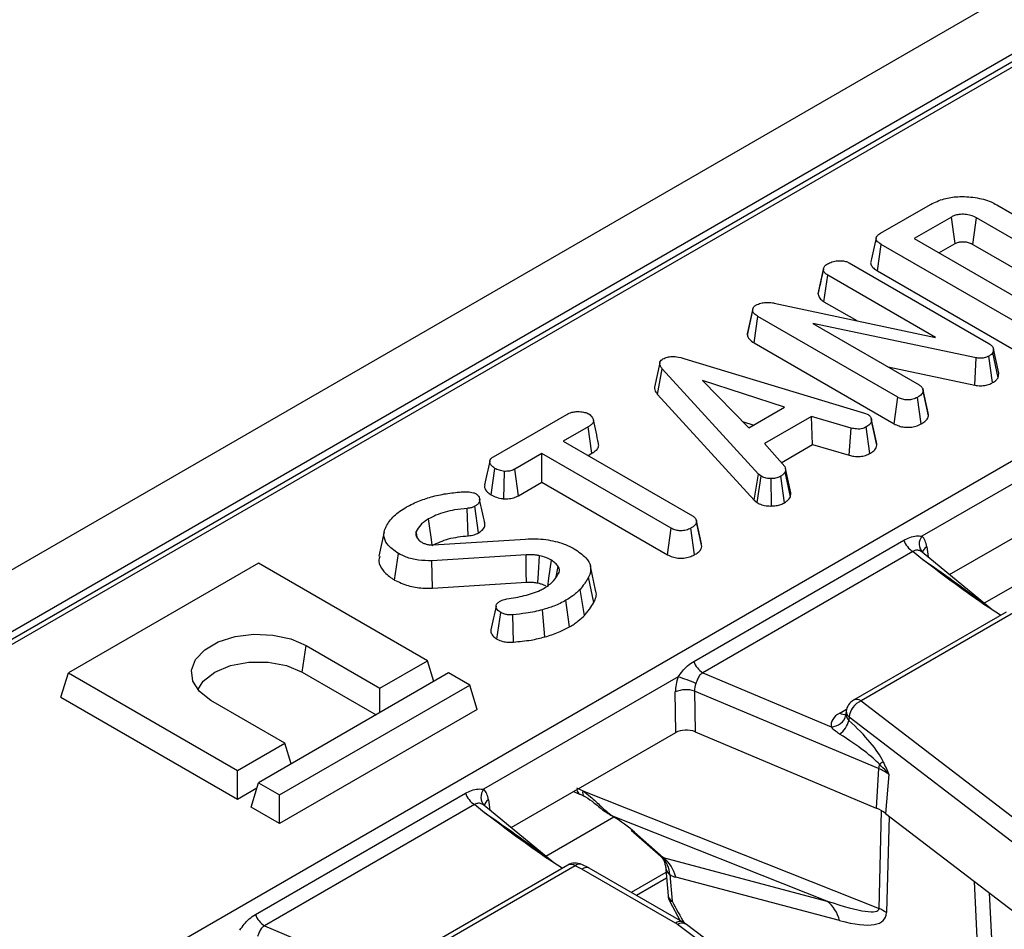
# Model space of a CAD drawing. Units: millimetres. Extents: x 8 to 418, y -29 to 291.
# Drawn here: x 281 to 291, y 147 to 156 of the extents above; entities that cross this region are included whole.
import ezdxf

# ---------------------------------------------------------------- set-up
doc = ezdxf.new("R2010")
doc.units = ezdxf.units.MM

msp = doc.modelspace()

# ---------------------------------------------------------------- linework, layer by layer
at = {"color": 7, "linetype": 'Continuous', "lineweight": 25}
for p, q in [((369.684779, 201.751811), (268.77054, 143.49526)), ((370.046899, 201.369535), (269.13266, 143.112984)), ((273.00116, 141.4571), (322.932622, 170.28192)), ((309.743862, 166.482775), (279.422382, 148.978557)), ((309.815285, 166.475702), (279.493805, 148.971485)), ((289.483982, 153.876115), (289.96197, 154.152052)), ((290.595129, 154.148912), (291.492236, 153.631023)), ((290.163212, 154.031814), (289.804881, 153.824954)), ((291.276598, 153.519097), (290.401246, 154.024426)), ((289.804881, 153.824954), (290.931064, 153.174822)), ((289.454654, 153.516297), (289.490701, 153.769915)), ((290.835723, 152.99345), (289.490701, 153.769915)), ((290.042567, 153.68774), (290.197917, 153.777422)), ((290.366257, 153.770198), (291.164327, 153.309482)), ((288.886547, 153.297258), (288.937271, 153.530585)), ((288.93786, 153.53348), (288.922842, 153.464203)), ((289.184264, 153.593382), (290.521287, 152.821535)), ((289.454654, 153.516297), (290.800516, 152.739347)), ((288.943415, 153.221582), (288.979823, 153.474991)), ((290.010665, 152.879899), (288.979823, 153.474991)), ((288.943415, 153.221582), (289.256818, 153.040658)), ((288.211243, 152.90205), (288.261561, 153.137181)), ((288.262918, 153.156624), (288.213203, 152.928035)), ((288.467282, 153.209028), (290.010665, 152.879899)), ((288.275159, 152.827199), (288.311472, 153.080664)), ((289.649135, 152.308447), (288.311472, 153.080664)), ((290.40003, 152.684305), (288.835531, 153.014542)), ((288.835531, 153.014542), (289.854535, 152.426284)), ((288.275159, 152.827199), (289.614008, 152.054298)), ((290.565439, 152.770558), (290.55872, 152.734912)), ((290.616361, 152.538568), (290.565439, 152.770558)), ((287.61311, 152.675661), (289.3299, 152.156294)), ((290.384698, 152.423278), (290.40003, 152.684305)), ((290.556427, 152.447679), (290.521287, 152.701851)), ((290.608043, 152.494435), (290.55872, 152.734912)), ((287.372394, 152.636589), (287.322137, 152.405317)), ((287.351696, 152.33486), (287.396831, 152.581097)), ((288.317614, 151.573392), (287.396831, 152.581097)), ((289.557157, 152.597956), (290.384698, 152.423278)), ((290.608043, 152.494435), (290.616361, 152.538568)), ((288.567167, 152.212073), (287.781398, 152.467693)), ((287.781398, 152.467693), (288.224192, 152.014078)), ((289.891475, 152.377131), (289.889553, 152.38598)), ((289.939077, 152.158015), (289.891877, 152.375283)), ((287.351696, 152.33486), (288.274501, 151.324942)), ((289.614008, 152.054298), (289.649135, 152.308447)), ((289.872022, 152.052571), (289.836619, 152.3066)), ((289.943485, 152.131649), (289.892928, 152.366073)), ((288.224192, 152.014078), (288.567167, 152.212073)), ((285.782806, 151.739471), (286.482191, 152.143218)), ((288.823437, 152.123603), (288.374883, 151.864659)), ((289.204484, 152.0126), (288.823437, 152.123603)), ((288.833285, 151.854861), (288.823437, 152.123603)), ((289.3299, 152.156294), (289.364773, 152.142812)), ((286.687272, 152.025197), (286.449877, 151.888152)), ((286.723518, 151.771694), (286.687272, 152.025197)), ((288.162847, 152.076922), (288.271708, 152.041508)), ((289.184495, 151.75255), (289.204484, 152.0126)), ((289.383092, 151.770297), (289.348136, 152.024606)), ((289.449153, 151.849163), (289.398687, 152.083709)), ((291.741307, 152.052889), (289.880332, 150.978571)), ((286.449877, 151.888152), (287.68644, 151.1743)), ((288.374883, 151.864659), (288.567486, 151.6445)), ((288.534401, 151.682319), (288.833285, 151.854861)), ((288.833285, 151.854861), (289.184495, 151.75255)), ((286.245117, 151.769946), (285.987246, 151.621081)), ((287.481679, 151.056094), (286.245117, 151.769946)), ((286.245117, 151.495519), (286.245117, 151.769946)), ((286.687564, 151.750938), (286.723518, 151.771694)), ((285.758777, 151.374351), (285.794643, 151.628099)), ((286.021969, 151.366699), (285.987246, 151.621081)), ((288.625055, 151.393961), (288.574772, 151.625454)), ((285.88138, 151.33671), (285.887106, 151.599102)), ((288.274501, 151.324942), (288.317614, 151.573392)), ((288.304575, 151.300014), (288.34257, 151.552706)), ((288.34257, 151.552706), (288.317614, 151.573392)), ((288.440306, 151.267985), (288.438871, 151.530358)), ((288.567166, 151.299211), (288.529734, 151.552152)), ((288.622284, 151.356116), (288.572605, 151.595002)), ((286.021969, 151.366699), (286.245117, 151.495519)), ((286.245117, 151.495519), (287.446515, 150.801966)), ((290.143502, 150.61203), (291.717277, 151.520551)), ((285.539956, 150.983452), (285.531718, 151.245445)), ((285.639797, 151.011196), (285.604344, 151.265207)), ((288.274501, 151.324942), (288.304575, 151.300014)), ((287.446515, 150.801966), (287.481679, 151.056094)), ((287.722512, 151.127572), (287.720942, 151.134801)), ((287.77041, 150.90701), (287.723111, 151.124815)), ((287.77469, 150.879639), (287.724193, 151.114089)), ((284.736817, 151.019598), (284.686713, 150.789338)), ((285.056076, 150.957491), (285.042212, 151.025286)), ((285.045091, 150.974126), (285.067167, 150.940695)), ((287.703602, 150.80077), (287.668203, 151.054801)), ((285.204741, 150.897476), (286.088731, 150.952331)), ((287.697439, 149.781753), (289.705758, 150.941131)), ((284.836897, 150.560189), (284.872644, 150.813994)), ((286.09321, 150.80125), (285.193223, 150.744917)), ((289.79324, 150.832305), (287.78492, 149.672926)), ((289.889812, 150.752686), (289.79324, 150.832305)), ((290.552038, 150.275212), (289.882183, 150.827475)), ((283.534564, 150.721185), (281.716289, 149.671517)), ((285.150808, 149.788147), (283.534564, 150.721185)), ((285.198168, 150.482676), (285.193223, 150.744917)), ((286.38245, 150.592148), (286.401311, 150.689139)), ((286.759361, 150.461741), (286.709329, 150.691625)), ((286.740967, 150.344817), (286.692455, 150.586078)), ((285.198168, 150.482676), (286.096432, 150.5389)), ((286.654281, 150.222196), (286.609911, 150.46935)), ((286.510667, 150.112131), (286.475217, 150.366104)), ((285.815634, 149.995127), (285.851016, 150.249191)), ((285.974529, 149.966241), (285.967154, 150.228321)), ((286.274428, 150.016477), (286.252539, 150.275972)), ((290.684504, 150.254234), (289.226133, 149.412334)), ((290.755927, 150.247161), (289.297556, 149.405261)), ((283.953509, 149.680072), (283.989132, 149.933934)), ((283.989132, 149.933934), (284.696239, 149.52573)), ((284.696239, 149.52573), (285.150808, 149.788147)), ((285.211366, 149.589847), (285.150808, 149.788147)), ((281.645042, 149.43822), (281.716289, 149.671517)), ((281.716289, 149.671517), (283.332533, 148.738479)), ((285.352838, 149.671517), (283.534564, 148.62185)), ((283.953509, 149.680072), (284.660583, 149.271887)), ((285.554869, 149.554887), (285.352838, 149.671517)), ((287.78492, 149.672926), (289.011858, 149.156062)), ((283.736594, 148.50522), (285.554869, 149.554887)), ((285.626115, 149.32159), (285.554869, 149.554887)), ((287.549174, 149.632822), (285.688199, 148.558504)), ((284.696239, 149.292471), (284.696239, 149.52573)), ((287.525144, 149.100484), (287.521212, 149.489827)), ((289.466225, 148.756467), (287.705732, 149.498099)), ((287.705732, 149.498099), (287.709664, 149.108756)), ((281.645042, 149.43822), (283.332533, 148.464052)), ((283.787102, 149.000896), (283.079995, 149.4091)), ((289.297556, 149.405261), (297.220039, 143.335953)), ((285.626115, 149.32159), (283.736594, 148.230793)), ((289.155617, 149.304778), (289.153127, 149.282914)), ((289.1839, 149.249337), (289.180348, 149.218151)), ((297.106383, 143.180028), (289.1839, 149.249337)), ((285.951369, 148.191963), (287.525144, 149.100484)), ((287.709664, 149.108756), (289.443481, 148.378361)), ((283.332533, 148.738479), (283.787102, 149.000896)), ((283.84766, 148.802597), (283.787102, 149.000896)), ((283.332533, 148.464052), (283.332533, 148.738479)), ((289.466225, 148.756467), (289.443481, 148.378361)), ((283.463317, 148.388552), (283.534564, 148.62185)), ((283.534564, 148.62185), (283.736594, 148.50522)), ((289.563938, 148.700919), (289.533124, 148.327401)), ((283.332533, 148.464052), (283.5193, 148.571871)), ((283.505306, 147.361686), (285.513625, 148.521064)), ((286.548132, 148.536467), (286.60587, 148.513582)), ((286.636534, 148.542794), (289.469576, 147.419897)), ((283.736594, 148.230793), (283.736594, 148.50522)), ((283.736594, 148.230793), (283.463317, 148.388552)), ((285.601107, 148.412238), (283.592787, 147.25286)), ((285.697679, 148.332619), (285.601107, 148.412238)), ((286.359905, 147.855145), (285.69005, 148.407409)), ((289.533124, 148.327401), (297.249208, 142.416211)), ((288.972128, 147.490338), (286.914371, 148.305946)), ((287.099313, 148.167288), (287.382233, 147.917568)), ((287.129387, 148.14977), (287.405965, 147.905648)), ((287.405965, 147.905648), (288.972128, 147.490338)), ((286.492371, 147.834167), (285.034, 146.992267)), ((286.563794, 147.827094), (285.105423, 146.985194)), ((286.628379, 147.795753), (286.563794, 147.827094)), ((286.693954, 147.806072), (286.626162, 147.838969)), ((287.522672, 147.279489), (286.628379, 147.795753)), ((287.594095, 147.286562), (286.696714, 147.804608)), ((287.432196, 147.763482), (287.100075, 147.571753)), ((287.426212, 147.830618), (287.452123, 147.539913)), ((287.43714, 147.708012), (287.150591, 147.542591)), ((287.467546, 147.743143), (287.49008, 147.490324)), ((289.091753, 147.303287), (287.52559, 147.718597)), ((287.468716, 147.484715), (287.568962, 147.30107)), ((283.592787, 147.25286), (284.819725, 146.735995)), ((296.165981, 140.819698), (287.54146, 147.26716)), ((287.626996, 147.26493), (287.594095, 147.286562)), ((296.251517, 140.817468), (287.626996, 147.26493))]:
    msp.add_line(p, q, dxfattribs=at)
at = {"color": 8, "linetype": 'Continuous', "lineweight": 25}
for p, q in [((289.925916, 150.878034), (289.939444, 150.780267)), ((291.126981, 150.712977), (290.476519, 150.337474)), ((289.094392, 149.288259), (289.159662, 149.325939)), ((285.733783, 148.457967), (285.74731, 148.3602)), ((289.469576, 147.419897), (289.494981, 148.352823)), ((286.934848, 148.29291), (286.284386, 147.917407)), ((289.565746, 148.302409), (289.540596, 147.378837)), ((290.510707, 145.109145), (290.382873, 147.676419)), ((290.523806, 147.568452), (290.651504, 145.003888))]:
    msp.add_line(p, q, dxfattribs=at)
at = {"color": 7, "linetype": 'Continuous', "lineweight": 25, "flags": 128}
for points in [[(290.197917, 153.777422), (290.185636, 153.867475), (290.163212, 154.031814)], [(290.366257, 153.770198), (290.378641, 153.860192), (290.401246, 154.024426)], [(289.445019, 151.878084), (289.420256, 151.992068), (289.395493, 152.106052)], [(285.195312, 150.897174), (285.184998, 150.970445), (285.172794, 151.057153), (285.160589, 151.143862)], [(286.096432, 150.5389), (286.095286, 150.632287), (286.09321, 150.80125)], [(286.204809, 150.532523), (286.211435, 150.625214), (286.223425, 150.792938)], [(286.301449, 150.494863), (286.313143, 150.579178), (286.324914, 150.664079), (286.336683, 150.74898)], [(283.079995, 149.4091), (282.970341, 149.493661), (282.906398, 149.592631), (282.893344, 149.697992), (282.932239, 149.801208), (283.01993, 149.893917), (283.149314, 149.968609), (283.309908, 150.019232), (283.488703, 150.041685), (283.671213, 150.03415), (283.842652, 149.997236), (283.989132, 149.933934)], [(282.955436, 149.510418), (283.006662, 149.593498), (283.115618, 149.680072), (283.265584, 149.742971), (283.44188, 149.776039), (283.627247, 149.776039), (283.803543, 149.742971), (283.953509, 149.680072)], [(286.914371, 148.305946), (286.904957, 148.308434), (286.902052, 148.310111)], [(287.099313, 148.167288), (287.10804, 148.160507), (287.129387, 148.14977)]]:
    msp.add_lwpolyline(points, dxfattribs=at)
at = {"color": 7, "linetype": 'Continuous', "lineweight": 25}
for centre, radius, start, end in [((289.970649, 150.904552), 0.116774, 140.6639021, 223.7076647), ((289.911489, 151.016936), 0.219252, 200.2271138, 237.3620294), ((287.903169, 149.857558), 0.219252, 200.2271138, 237.3620294), ((287.184687, 148.389087), 1.296043, 65.7027411, 73.6663196), ((287.624555, 149.246724), 0.264158, 72.1031735, 113.0303733), ((289.297556, 149.288613), 0.142857, 119.9973117, 173.5027682), ((289.382122, 149.224234), 0.199806, 115.0393325, 172.782557), ((289.012997, 149.299724), 0.143666, 269.5457085, 347.8056151), ((288.973335, 149.262811), 0.211776, 303.9384128, 347.8257536), ((289.69401, 148.741344), 0.228286, 165.5477556, 176.2015932), ((289.309952, 149.076074), 0.32205, 300.4057417, 308.2741166), ((289.297263, 148.345535), 0.444312, 53.1159471, 67.6491453), ((285.719356, 148.596869), 0.219252, 200.2271138, 237.3620294), ((285.778516, 148.484485), 0.116774, 140.6639021, 223.7076647), ((289.288474, 148.00137), 0.407615, 53.1159471, 67.6491453), ((287.226908, 147.736329), 0.240734, 1.6217913, 45.69107), ((287.197562, 147.640591), 0.337175, 13.376602, 51.823597), ((286.563794, 147.710445), 0.142857, 64.1142702, 119.9973117), ((287.594416, 147.552596), 0.142857, 185.0933546, 208.3701714), ((288.763725, 147.225282), 0.337175, 13.376602, 51.823597), ((289.286035, 147.020489), 0.439562, 54.611112, 65.3198147), ((283.711036, 147.437491), 0.219252, 200.2271138, 237.3620294), ((287.427941, 147.114655), 0.190116, 53.3374108, 60.113939)]:
    msp.add_arc(centre, radius, start, end, dxfattribs=at)
at = {"color": 8, "linetype": 'Continuous', "lineweight": 25}
for centre, radius, start, end in [((289.968487, 150.803394), 0.085927, 119.697788, 165.4996136), ((289.25583, 149.348058), 0.070804, 53.891642, 114.7978996), ((289.138477, 149.353155), 0.078453, 235.8108056, 280.554089), ((289.220711, 149.303051), 0.065117, 178.4802065, 235.5761497), ((286.631758, 148.559093), 0.052359, 184.8930598, 240.3674605), ((286.681277, 148.52772), 0.047214, 161.3803727, 227.0137693), ((285.776354, 148.383327), 0.085927, 119.697788, 165.4996136), ((286.522286, 147.772093), 0.068906, 52.9592162, 115.7303254), ((286.604958, 147.780617), 0.062085, 70.0294856, 131.5310219), ((287.517091, 147.55032), 0.065796, 189.1005467, 245.7624621), ((287.470405, 147.521758), 0.037084, 267.3927304, 302.0431435), ((287.56421, 147.224163), 0.069184, 64.392629, 126.8992948), ((287.582381, 147.195173), 0.082804, 57.397263, 119.6161478)]:
    msp.add_arc(centre, radius, start, end, dxfattribs=at)
at = {"color": 7, "linetype": 'Continuous', "lineweight": 25}
for centre, major_axis, ratio, start_param, end_param in [((289.722819, 150.738676), (0.128302, 0.260648), 0.61667676, 5.54415502, 6.08442919), ((287.726697, 149.58634), (0.124876, 0.257249), 0.63443153, 1.69599331, 2.23626748), ((287.827327, 149.538413), (0.07668, 0.121424), 0.78143492, 1.79125573, 2.3315299), ((289.297556, 149.171964), (0.286982, 0.000467), 0.57485204, 2.35642595, 3.23530255), ((288.938975, 149.157271), (0.582324, -0.471641), 0.27129534, 0.51128642, 1.37028415), ((287.625885, 149.041566), (0.142863, -0.000127), 0.5810564, 0.94467572, 2.35397056), ((288.825319, 149.117995), (0.677735, -0.384981), 0.14154803, 0.38967194, 1.24866967), ((285.530686, 148.318609), (0.128302, 0.260648), 0.61667676, 5.54415502, 6.08442919), ((286.599399, 148.232926), (-0.302434, 0.314545), 0.62086109, 5.18241837, 5.3456587), ((286.782736, 148.280747), (0.42617, -0.246127), 0.18201315, 0.73315986, 1.36329461), ((287.096749, 148.360097), (-0.310433, 0.453867), 0.0884668, 2.96254171, 3.11419311), ((286.628379, 147.679105), (0.066969, 0.12626), 0.55193211, 6.26337589, 7.04869279), ((287.409757, 148.546913), (-0.193325, 0.830469), 0.41184074, 2.77474976, 2.92640115), ((286.527141, 148.909943), (2.939561, -1.499866), 0.089691, 5.73881245, 6.31715733), ((286.840149, 149.096759), (2.683101, -1.777461), 0.17220828, 5.81188369, 6.39022858)]:
    msp.add_ellipse(centre, major_axis=major_axis, ratio=ratio, start_param=start_param, end_param=end_param, dxfattribs=at)
at = {"color": 8, "linetype": 'Continuous', "lineweight": 25}
for centre, major_axis, ratio, start_param, end_param in [((289.807245, 150.704109), (1.048535, -0.717019), 0.06829236, 0.8633853, 1.53872234), ((285.615112, 148.284042), (1.048535, -0.717019), 0.06829236, 0.8633853, 1.53872234), ((287.558792, 147.952274), (0.081822, 0.213792), 0.49371331, 2.34718784, 3.04884267), ((296.502198, 151.15147), (-9.375291, 15.727311), 0.52687145, 1.49043634, 1.5039315)]:
    msp.add_ellipse(centre, major_axis=major_axis, ratio=ratio, start_param=start_param, end_param=end_param, dxfattribs=at)
at = {"color": 7, "linetype": 'Continuous', "lineweight": 25}
for points, knots in [([(289.96197, 154.152052), (290.00386, 154.172348), (290.080265, 154.209368), (290.233809, 154.231346), (290.391558, 154.222713), (290.518807, 154.189668), (290.577672, 154.158234), (290.595129, 154.148912)], [0, 0, 0, 0, 0.23083844, 0.42104448, 0.65782348, 0.89852082, 1, 1, 1, 1]), ([(290.401246, 154.024426), (290.384288, 154.032814), (290.352352, 154.048609), (290.292093, 154.058775), (290.237106, 154.057541), (290.192726, 154.047116), (290.172346, 154.03655), (290.163212, 154.031814)], [0, 0, 0, 0, 0.25001399, 0.47081877, 0.69160738, 0.86178382, 1, 1, 1, 1]), ([(289.441562, 153.830998), (289.433309, 153.793123), (289.416801, 153.717369), (289.400528, 153.642326), (289.392391, 153.604803)], [0, 0, 0, 0, 0.49997918, 1, 1, 1, 1]), ([(289.490701, 153.769915), (289.474155, 153.780816), (289.45033, 153.796514), (289.439014, 153.823194), (289.444461, 153.843961), (289.461322, 153.861877), (289.477355, 153.871951), (289.483982, 153.876115)], [0, 0, 0, 0, 0.35161222, 0.50628906, 0.66204862, 0.86030207, 1, 1, 1, 1]), ([(290.197917, 153.777422), (290.207539, 153.782325), (290.225463, 153.791457), (290.263669, 153.796302), (290.30297, 153.79434), (290.339482, 153.784484), (290.357835, 153.774692), (290.366257, 153.770198)], [0, 0, 0, 0, 0.20067515, 0.373807, 0.60392027, 0.81822152, 1, 1, 1, 1]), ([(288.976624, 153.583223), (288.990371, 153.590219), (289.011484, 153.600964), (289.046408, 153.610519), (289.066084, 153.612624), (289.076125, 153.613698)], [0, 0, 0, 0, 0.47755472, 0.73340213, 1, 1, 1, 1]), ([(289.076125, 153.613698), (289.094231, 153.613743), (289.126137, 153.613821), (289.162935, 153.604317), (289.178715, 153.596226), (289.184264, 153.593382)], [0, 0, 0, 0, 0.45967401, 0.80999834, 1, 1, 1, 1]), ([(289.393266, 153.604658), (289.392655, 153.603505), (289.38721, 153.593217), (289.39396, 153.570117), (289.415668, 153.540706), (289.441979, 153.524233), (289.454654, 153.516297)], [0, 0, 0, 0, 0.03649241, 0.32568415, 0.67513646, 1, 1, 1, 1]), ([(288.937271, 153.530585), (288.93937, 153.539781), (288.94262, 153.554026), (288.958577, 153.571561), (288.970518, 153.579277), (288.976624, 153.583223)], [0, 0, 0, 0, 0.47089474, 0.72942745, 1, 1, 1, 1]), ([(288.979823, 153.474991), (288.969137, 153.48261), (288.947729, 153.497873), (288.939685, 153.518589), (288.937508, 153.529411), (288.937271, 153.530585)], [0, 0, 0, 0, 0.47049205, 0.94256378, 1, 1, 1, 1]), ([(288.922842, 153.464203), (288.920854, 153.455028), (288.9082, 153.396626), (288.89715, 153.346165), (288.887835, 153.303632)], [0, 0, 0, 0, 0.15710223, 1, 1, 1, 1]), ([(288.886547, 153.297258), (288.887476, 153.29245), (288.890863, 153.274911), (288.905905, 153.247395), (288.931845, 153.229544), (288.943415, 153.221582)], [0, 0, 0, 0, 0.17300117, 0.6311399, 1, 1, 1, 1]), ([(288.261561, 153.137181), (288.261353, 153.145873), (288.260975, 153.161694), (288.277778, 153.178489), (288.289317, 153.186141), (288.292915, 153.188527)], [0, 0, 0, 0, 0.45627239, 0.83048247, 1, 1, 1, 1]), ([(288.311472, 153.080664), (288.299777, 153.08837), (288.281754, 153.100246), (288.265079, 153.119957), (288.262756, 153.131331), (288.261561, 153.137181)], [0, 0, 0, 0, 0.47297966, 0.72892633, 1, 1, 1, 1]), ([(288.292915, 153.188527), (288.307901, 153.195649), (288.335628, 153.208826), (288.392425, 153.217215), (288.436217, 153.214167), (288.462079, 153.209889), (288.467282, 153.209028)], [0, 0, 0, 0, 0.307421808, 0.568814737, 0.913259016, 1, 1, 1, 1]), ([(288.21429, 152.927846), (288.213543, 152.926538), (288.208833, 152.918286), (288.210142, 152.909469), (288.211243, 152.90205)], [0, 0, 0, 0, 0.15849371, 1, 1, 1, 1]), ([(288.211243, 152.90205), (288.213937, 152.89169), (288.220282, 152.867294), (288.249476, 152.843216), (288.270573, 152.830059), (288.275159, 152.827199)], [0, 0, 0, 0, 0.36615827, 0.86220826, 1, 1, 1, 1]), ([(290.521287, 152.821535), (290.531762, 152.814526), (290.547948, 152.803697), (290.560178, 152.785509), (290.56367, 152.775584), (290.565439, 152.770558)], [0, 0, 0, 0, 0.47520268, 0.73425713, 1, 1, 1, 1]), ([(287.396831, 152.581097), (287.390336, 152.58937), (287.37729, 152.605989), (287.369783, 152.630828), (287.376178, 152.653187), (287.390294, 152.666644), (287.400561, 152.673214), (287.40323, 152.674922)], [0, 0, 0, 0, 0.26992769, 0.5421936, 0.73648821, 0.93149707, 1, 1, 1, 1]), ([(287.40323, 152.674922), (287.41679, 152.681389), (287.441608, 152.693225), (287.488196, 152.698884), (287.546828, 152.694898), (287.586463, 152.683395), (287.61311, 152.675661)], [0, 0, 0, 0, 0.22918354, 0.41947027, 0.60969591, 1, 1, 1, 1]), ([(290.521287, 152.701851), (290.506598, 152.694935), (290.482644, 152.683656), (290.439762, 152.67897), (290.414707, 152.681973), (290.401689, 152.684041), (290.40003, 152.684305)], [0, 0, 0, 0, 0.424547675, 0.692333223, 0.960798966, 1, 1, 1, 1]), ([(290.55872, 152.734912), (290.554435, 152.728878), (290.547912, 152.71969), (290.533446, 152.709269), (290.525354, 152.704332), (290.521287, 152.701851)], [0, 0, 0, 0, 0.4876987, 0.74252591, 1, 1, 1, 1]), ([(290.556427, 152.447679), (290.568865, 152.455483), (290.590943, 152.469337), (290.602845, 152.486806), (290.608043, 152.494435)], [0, 0, 0, 0, 0.56331677, 1, 1, 1, 1]), ([(287.322778, 152.405334), (287.322741, 152.396317), (287.32264, 152.371722), (287.340429, 152.349154), (287.351696, 152.33486)], [0, 0, 0, 0, 0.36662385, 1, 1, 1, 1]), ([(289.854535, 152.426284), (289.863557, 152.419808), (289.883701, 152.405348), (289.891356, 152.383131), (289.892607, 152.369556), (289.892928, 152.366073)], [0, 0, 0, 0, 0.376197591, 0.839940518, 1, 1, 1, 1]), ([(290.384698, 152.423278), (290.403335, 152.420653), (290.439344, 152.415583), (290.494161, 152.422136), (290.531867, 152.434873), (290.550711, 152.444698), (290.556427, 152.447679)], [0, 0, 0, 0, 0.30586579, 0.59093899, 0.8759056, 1, 1, 1, 1]), ([(289.836619, 152.3066), (289.823083, 152.300271), (289.795859, 152.287542), (289.748591, 152.281501), (289.703382, 152.285425), (289.671883, 152.295987), (289.654734, 152.30538), (289.649135, 152.308447)], [0, 0, 0, 0, 0.24612119, 0.49503414, 0.66252638, 0.88980072, 1, 1, 1, 1]), ([(289.892928, 152.366073), (289.890546, 152.358299), (289.884799, 152.339541), (289.859343, 152.320784), (289.841515, 152.309657), (289.836619, 152.3066)], [0, 0, 0, 0, 0.339244143, 0.818518265, 1, 1, 1, 1]), ([(286.482191, 152.143218), (286.498174, 152.151198), (286.525176, 152.164679), (286.579109, 152.173101), (286.628282, 152.169171), (286.670102, 152.160731), (286.688792, 152.151545), (286.69559, 152.148205)], [0, 0, 0, 0, 0.2651869, 0.4480003, 0.6897129, 0.88714581, 1, 1, 1, 1]), ([(286.69559, 152.148205), (286.708717, 152.136689), (286.730595, 152.117494), (286.741786, 152.087495), (286.734425, 152.061868), (286.713846, 152.041614), (286.695072, 152.030016), (286.687272, 152.025197)], [0, 0, 0, 0, 0.298913649, 0.498222072, 0.653227493, 0.855915672, 1, 1, 1, 1]), ([(289.364773, 152.142812), (289.373532, 152.136043), (289.393344, 152.120731), (289.397922, 152.098845), (289.398569, 152.086031), (289.398687, 152.083709)], [0, 0, 0, 0, 0.39348811, 0.89009197, 1, 1, 1, 1]), ([(289.872022, 152.052571), (289.883983, 152.060103), (289.909906, 152.076424), (289.936655, 152.103496), (289.941512, 152.123517), (289.943485, 152.131649)], [0, 0, 0, 0, 0.33722016, 0.73080218, 1, 1, 1, 1]), ([(289.943485, 152.131649), (289.943483, 152.137548), (289.94348, 152.146444), (289.938616, 152.154834), (289.936977, 152.157661)], [0, 0, 0, 0, 0.66302651, 1, 1, 1, 1]), ([(286.78763, 151.865251), (286.779494, 151.902733), (286.763221, 151.977695), (286.746748, 152.053245), (286.738512, 152.091019)], [0, 0, 0, 0, 0.50001992, 1, 1, 1, 1]), ([(289.348136, 152.024606), (289.337265, 152.019432), (289.318383, 152.010447), (289.285105, 152.003077), (289.246573, 152.004011), (289.220594, 152.009313), (289.204484, 152.0126)], [0, 0, 0, 0, 0.2707542, 0.47023629, 0.67148044, 1, 1, 1, 1]), ([(289.398687, 152.083709), (289.395612, 152.073243), (289.389449, 152.052265), (289.363904, 152.034409), (289.349845, 152.025668), (289.348136, 152.024606)], [0, 0, 0, 0, 0.46651193, 0.93516245, 1, 1, 1, 1]), ([(289.614008, 152.054298), (289.628989, 152.046709), (289.657993, 152.032017), (289.712751, 152.019937), (289.769292, 152.020392), (289.825642, 152.030409), (289.855994, 152.044912), (289.872022, 152.052571)], [0, 0, 0, 0, 0.20631547, 0.39942817, 0.59367025, 0.78543037, 1, 1, 1, 1]), ([(286.723518, 151.771694), (286.738456, 151.781368), (286.766213, 151.799344), (286.790647, 151.832419), (286.788353, 151.854436), (286.787226, 151.865253)], [0, 0, 0, 0, 0.37219666, 0.69158227, 1, 1, 1, 1]), ([(289.383092, 151.770297), (289.392488, 151.776174), (289.416987, 151.791497), (289.442345, 151.818522), (289.447172, 151.84025), (289.449153, 151.849163)], [0, 0, 0, 0, 0.26843041, 0.69989888, 1, 1, 1, 1]), ([(289.449153, 151.849163), (289.449614, 151.857311), (289.45017, 151.867133), (289.444739, 151.876301), (289.443812, 151.877865)], [0, 0, 0, 0, 0.82943423, 1, 1, 1, 1]), ([(285.794643, 151.628099), (285.782241, 151.637448), (285.75745, 151.656136), (285.743193, 151.686097), (285.748852, 151.710827), (285.763463, 151.727091), (285.776851, 151.73566), (285.782806, 151.739471)], [0, 0, 0, 0, 0.28318596, 0.56607684, 0.72157943, 0.87618158, 1, 1, 1, 1]), ([(289.184495, 151.75255), (289.199228, 151.74951), (289.232574, 151.742629), (289.287576, 151.739275), (289.341711, 151.750557), (289.369541, 151.763833), (289.383092, 151.770297)], [0, 0, 0, 0, 0.21920594, 0.496139319, 0.754649818, 1, 1, 1, 1]), ([(285.745985, 151.69567), (285.737795, 151.65856), (285.721254, 151.583606), (285.70498, 151.508786), (285.696763, 151.471009)], [0, 0, 0, 0, 0.49510364, 1, 1, 1, 1]), ([(285.887106, 151.599102), (285.870708, 151.601933), (285.845519, 151.606283), (285.815031, 151.617137), (285.801491, 151.624417), (285.794643, 151.628099)], [0, 0, 0, 0, 0.47963603, 0.73683063, 1, 1, 1, 1]), ([(285.987246, 151.621081), (285.974116, 151.614775), (285.947687, 151.602081), (285.909747, 151.599109), (285.88994, 151.599103), (285.887106, 151.599102)], [0, 0, 0, 0, 0.458262007, 0.922464182, 1, 1, 1, 1]), ([(288.567486, 151.6445), (288.57094, 151.636647), (288.576241, 151.624593), (288.574671, 151.607867), (288.573295, 151.599297), (288.572605, 151.595002)], [0, 0, 0, 0, 0.48254907, 0.74067249, 1, 1, 1, 1]), ([(288.438871, 151.530358), (288.422419, 151.530771), (288.389374, 151.531602), (288.359192, 151.544066), (288.34484, 151.551526), (288.34257, 151.552706)], [0, 0, 0, 0, 0.45495302, 0.91378309, 1, 1, 1, 1]), ([(288.529734, 151.552152), (288.517663, 151.546297), (288.493393, 151.534526), (288.459089, 151.53085), (288.441144, 151.530413), (288.438871, 151.530358)], [0, 0, 0, 0, 0.46355649, 0.93205704, 1, 1, 1, 1]), ([(288.572605, 151.595002), (288.567394, 151.587438), (288.559462, 151.575926), (288.54294, 151.562309), (288.53414, 151.555541), (288.529734, 151.552152)], [0, 0, 0, 0, 0.48890986, 0.74410426, 1, 1, 1, 1]), ([(285.697905, 151.471002), (285.69718, 151.462451), (285.695055, 151.437385), (285.71744, 151.402658), (285.747314, 151.382201), (285.758777, 151.374351)], [0, 0, 0, 0, 0.24189617, 0.70911256, 1, 1, 1, 1]), ([(284.95007, 151.258743), (284.990117, 151.27943), (285.067036, 151.319162), (285.203268, 151.361261), (285.344078, 151.391663), (285.44356, 151.399617), (285.492685, 151.403545)], [0, 0, 0, 0, 0.26378527, 0.50664126, 0.75637466, 1, 1, 1, 1]), ([(285.492685, 151.403545), (285.50011, 151.403983), (285.515301, 151.40488), (285.538975, 151.404915), (285.554298, 151.402173), (285.562112, 151.400775)], [0, 0, 0, 0, 0.31901421, 0.65272437, 1, 1, 1, 1]), ([(285.562112, 151.400775), (285.571578, 151.399036), (285.585953, 151.396396), (285.603122, 151.390128), (285.611169, 151.386399), (285.615222, 151.384521)], [0, 0, 0, 0, 0.48903879, 0.74270937, 1, 1, 1, 1]), ([(285.615222, 151.384521), (285.623766, 151.377168), (285.646626, 151.357495), (285.654337, 151.324173), (285.641621, 151.293341), (285.622143, 151.276346), (285.6084, 151.267746), (285.604344, 151.265207)], [0, 0, 0, 0, 0.202109948, 0.540748518, 0.731213472, 0.92066106, 1, 1, 1, 1]), ([(285.758777, 151.374351), (285.77564, 151.366031), (285.808523, 151.349807), (285.853441, 151.34038), (285.877606, 151.337205), (285.88138, 151.33671)], [0, 0, 0, 0, 0.47043465, 0.91730569, 1, 1, 1, 1]), ([(285.88138, 151.33671), (285.889363, 151.336687), (285.916717, 151.336608), (285.963685, 151.341783), (286.000923, 151.355632), (286.018622, 151.364939), (286.021969, 151.366699)], [0, 0, 0, 0, 0.15561995, 0.53325253, 0.91173336, 1, 1, 1, 1]), ([(288.567166, 151.299211), (288.572981, 151.303674), (288.588816, 151.315828), (288.610353, 151.334148), (288.618826, 151.349749), (288.622284, 151.356116)], [0, 0, 0, 0, 0.25562971, 0.69622357, 1, 1, 1, 1]), ([(288.622284, 151.356116), (288.623202, 151.361078), (288.625529, 151.373653), (288.62505, 151.386303), (288.62476, 151.393961)], [0, 0, 0, 0, 0.39461756, 1, 1, 1, 1]), ([(284.754907, 151.072199), (284.764933, 151.089737), (284.78501, 151.124856), (284.830822, 151.173339), (284.884609, 151.218872), (284.92814, 151.245386), (284.95007, 151.258743)], [0, 0, 0, 0, 0.251184337, 0.502975008, 0.749607664, 1, 1, 1, 1]), ([(285.531718, 151.245445), (285.490874, 151.241386), (285.417613, 151.234107), (285.316887, 151.210885), (285.232095, 151.181697), (285.183878, 151.156185), (285.160589, 151.143862)], [0, 0, 0, 0, 0.296470998, 0.531775269, 0.773840606, 1, 1, 1, 1]), ([(285.604344, 151.265207), (285.596386, 151.261266), (285.578345, 151.252331), (285.551691, 151.247521), (285.535225, 151.245809), (285.531718, 151.245445)], [0, 0, 0, 0, 0.38310889, 0.86860532, 1, 1, 1, 1]), ([(285.69819, 151.10706), (285.690158, 151.143986), (285.674095, 151.217832), (285.6577, 151.292433), (285.649503, 151.329731)], [0, 0, 0, 0, 0.50004448, 1, 1, 1, 1]), ([(288.304575, 151.300014), (288.310882, 151.296699), (288.331836, 151.285685), (288.373986, 151.270934), (288.416365, 151.267777), (288.438206, 151.267967), (288.440306, 151.267985)], [0, 0, 0, 0, 0.1699863, 0.56478285, 0.95815818, 1, 1, 1, 1]), ([(288.440306, 151.267985), (288.455451, 151.268632), (288.487092, 151.269984), (288.531579, 151.280907), (288.555547, 151.293235), (288.567166, 151.299211)], [0, 0, 0, 0, 0.3211234, 0.67089916, 1, 1, 1, 1]), ([(287.68644, 151.1743), (287.694728, 151.168462), (287.71425, 151.154712), (287.722921, 151.132592), (287.723904, 151.118289), (287.724193, 151.114089)], [0, 0, 0, 0, 0.34261772, 0.80695997, 1, 1, 1, 1]), ([(284.872644, 150.813994), (284.832225, 150.842727), (284.763506, 150.891579), (284.726888, 150.979297), (284.739219, 151.036463), (284.752492, 151.066697), (284.754907, 151.072199)], [0, 0, 0, 0, 0.39155996, 0.6657221, 0.93916694, 1, 1, 1, 1]), ([(285.160589, 151.143862), (285.146825, 151.135334), (285.119264, 151.118258), (285.075829, 151.079262), (285.055588, 151.046763), (285.042212, 151.025286)], [0, 0, 0, 0, 0.252792969, 0.506208415, 1, 1, 1, 1]), ([(285.639797, 151.011196), (285.65911, 151.025205), (285.691262, 151.048528), (285.704377, 151.08457), (285.697198, 151.101378), (285.694934, 151.106679)], [0, 0, 0, 0, 0.50732668, 0.84462011, 1, 1, 1, 1]), ([(287.668203, 151.054801), (287.654676, 151.048476), (287.627467, 151.035755), (287.580118, 151.029674), (287.534676, 151.033708), (287.503469, 151.044081), (287.486745, 151.053301), (287.481679, 151.056094)], [0, 0, 0, 0, 0.24759548, 0.49799697, 0.66780777, 0.89936803, 1, 1, 1, 1]), ([(287.724193, 151.114089), (287.722455, 151.107406), (287.718188, 151.090993), (287.694836, 151.071502), (287.675821, 151.059578), (287.668203, 151.054801)], [0, 0, 0, 0, 0.29158258, 0.71616309, 1, 1, 1, 1]), ([(285.042212, 151.025286), (285.040656, 151.018898), (285.037806, 151.007203), (285.040464, 150.990016), (285.043544, 150.979439), (285.045091, 150.974126)], [0, 0, 0, 0, 0.37462172, 0.68582449, 1, 1, 1, 1]), ([(285.196316, 150.890041), (285.246376, 150.914136), (285.346853, 150.962495), (285.475437, 150.97645), (285.539956, 150.983452)], [0, 0, 0, 0, 0.49823187, 1, 1, 1, 1]), ([(285.539956, 150.983452), (285.550037, 150.984555), (285.578648, 150.987685), (285.613258, 150.997499), (285.633559, 151.007976), (285.639797, 151.011196)], [0, 0, 0, 0, 0.27368934, 0.77680008, 1, 1, 1, 1]), ([(289.705758, 150.941131), (289.724711, 150.950708), (289.764487, 150.970806), (289.8271, 150.984725), (289.863509, 150.980516), (289.880332, 150.978571)], [0, 0, 0, 0, 0.32868681, 0.68983358, 1, 1, 1, 1]), ([(285.067167, 150.940695), (285.06945, 150.938892), (285.074017, 150.935283), (285.083876, 150.928411), (285.092093, 150.923699), (285.097561, 150.920564)], [0, 0, 0, 0, 0.25056434, 0.5012589, 1, 1, 1, 1]), ([(285.097561, 150.920564), (285.106232, 150.916146), (285.123656, 150.90727), (285.156921, 150.897844), (285.185368, 150.896758), (285.201583, 150.897359), (285.204741, 150.897476)], [0, 0, 0, 0, 0.29253443, 0.58784313, 0.91974673, 1, 1, 1, 1]), ([(286.088731, 150.952331), (286.120672, 150.953888), (286.185508, 150.957048), (286.281466, 150.948274), (286.372488, 150.930128), (286.467676, 150.903355), (286.523548, 150.875197), (286.555201, 150.859244)], [0, 0, 0, 0, 0.18806939, 0.38174999, 0.56575033, 0.75398031, 1, 1, 1, 1]), ([(287.703602, 150.80077), (287.715328, 150.80816), (287.740942, 150.824304), (287.768128, 150.851165), (287.772775, 150.871332), (287.77469, 150.879639)], [0, 0, 0, 0, 0.331806044, 0.724775233, 1, 1, 1, 1]), ([(284.694834, 150.788798), (284.689939, 150.772644), (284.675899, 150.726303), (284.720373, 150.65048), (284.78323, 150.592744), (284.828076, 150.56554), (284.836897, 150.560189)], [0, 0, 0, 0, 0.1931407, 0.55407293, 0.91229376, 1, 1, 1, 1]), ([(285.193223, 150.744917), (285.149828, 150.744988), (285.063108, 150.745129), (284.952756, 150.774088), (284.896433, 150.802144), (284.872644, 150.813994)], [0, 0, 0, 0, 0.36651594, 0.73244167, 1, 1, 1, 1]), ([(286.223425, 150.792938), (286.212863, 150.794806), (286.191722, 150.798544), (286.147988, 150.801839), (286.115068, 150.801485), (286.09321, 150.80125)], [0, 0, 0, 0, 0.2511593, 0.502768, 1, 1, 1, 1]), ([(286.336683, 150.74898), (286.328149, 150.753428), (286.31107, 150.762327), (286.2748, 150.778528), (286.243916, 150.787191), (286.223425, 150.792938)], [0, 0, 0, 0, 0.25158227, 0.50345205, 1, 1, 1, 1]), ([(286.555201, 150.859244), (286.595627, 150.83148), (286.666223, 150.782994), (286.717735, 150.695729), (286.710894, 150.631065), (286.696299, 150.595457), (286.692455, 150.586078)], [0, 0, 0, 0, 0.36191473, 0.6320132, 0.90307686, 1, 1, 1, 1]), ([(287.446515, 150.801966), (287.461389, 150.794473), (287.490501, 150.779808), (287.545771, 150.767957), (287.602946, 150.768755), (287.658614, 150.779111), (287.6883, 150.793403), (287.703602, 150.80077)], [0, 0, 0, 0, 0.20520794, 0.40164158, 0.5992742, 0.79344497, 1, 1, 1, 1]), ([(289.886236, 150.823863), (289.877366, 150.830273), (289.859632, 150.843087), (289.821233, 150.848399), (289.802057, 150.837374), (289.79324, 150.832305)], [0, 0, 0, 0, 0.3509618, 0.70157229, 1, 1, 1, 1]), ([(289.881196, 150.828396), (289.880118, 150.829974), (289.878954, 150.831678), (289.879604, 150.830074), (289.879652, 150.829955)], [0, 0, 0, 0, 0.92569811, 1, 1, 1, 1]), ([(286.401311, 150.689139), (286.397306, 150.694709), (286.389293, 150.705855), (286.369157, 150.726532), (286.349561, 150.740078), (286.336683, 150.74898)], [0, 0, 0, 0, 0.2551238, 0.51047825, 1, 1, 1, 1]), ([(286.409949, 150.632806), (286.412002, 150.641743), (286.415207, 150.655695), (286.409446, 150.674646), (286.404038, 150.68428), (286.401311, 150.689139)], [0, 0, 0, 0, 0.46899842, 0.73223194, 1, 1, 1, 1]), ([(290.631262, 150.223498), (290.591841, 150.248999), (290.331718, 150.417271), (290.096633, 150.599596), (289.891309, 150.751578), (289.889812, 150.752686)], [0, 0, 0, 0, 0.1506078, 0.99380719, 1, 1, 1, 1]), ([(286.267256, 150.482463), (286.284091, 150.493273), (286.317806, 150.514922), (286.370472, 150.564428), (286.394212, 150.605548), (286.409949, 150.632806)], [0, 0, 0, 0, 0.25161089, 0.50389725, 1, 1, 1, 1]), ([(286.692455, 150.586078), (286.686165, 150.575415), (286.673585, 150.55409), (286.646261, 150.515087), (286.624017, 150.487099), (286.609911, 150.46935)], [0, 0, 0, 0, 0.26781394, 0.53564622, 1, 1, 1, 1]), ([(284.836897, 150.560189), (284.878415, 150.540662), (284.95739, 150.503518), (285.087935, 150.479813), (285.167123, 150.481869), (285.198168, 150.482676)], [0, 0, 0, 0, 0.40258932, 0.76579387, 1, 1, 1, 1]), ([(286.096432, 150.5389), (286.106709, 150.538993), (286.12801, 150.539186), (286.164661, 150.538692), (286.190089, 150.534785), (286.204809, 150.532523)], [0, 0, 0, 0, 0.281931678, 0.584316536, 1, 1, 1, 1]), ([(286.204809, 150.532523), (286.213954, 150.529911), (286.233411, 150.524353), (286.258743, 150.516072), (286.272776, 150.508896), (286.278172, 150.506137)], [0, 0, 0, 0, 0.35308047, 0.75126488, 1, 1, 1, 1]), ([(285.910845, 150.379403), (285.966832, 150.388684), (286.079219, 150.407315), (286.199444, 150.445328), (286.254655, 150.475563), (286.267256, 150.482463)], [0, 0, 0, 0, 0.43378048, 0.87076579, 1, 1, 1, 1]), ([(286.609911, 150.46935), (286.599016, 150.459083), (286.577222, 150.438545), (286.534394, 150.403042), (286.49771, 150.380145), (286.475217, 150.366104)], [0, 0, 0, 0, 0.27882659, 0.55779064, 1, 1, 1, 1]), ([(286.740967, 150.344817), (286.758339, 150.381093), (286.777243, 150.420567), (286.758151, 150.458256), (286.756605, 150.461309)], [0, 0, 0, 0, 0.91900245, 1, 1, 1, 1]), ([(285.807105, 150.310502), (285.798765, 150.272691), (285.782083, 150.197058), (285.765702, 150.122466), (285.757511, 150.085166)], [0, 0, 0, 0, 0.49994325, 1, 1, 1, 1]), ([(285.851016, 150.249191), (285.838661, 150.257965), (285.816425, 150.273756), (285.805052, 150.302682), (285.808466, 150.32887), (285.826584, 150.34517), (285.837876, 150.352588), (285.840459, 150.354284)], [0, 0, 0, 0, 0.28661546, 0.51582502, 0.74566928, 0.94183992, 1, 1, 1, 1]), ([(285.840459, 150.354284), (285.848612, 150.358637), (285.862864, 150.366246), (285.887221, 150.37426), (285.902909, 150.377675), (285.910845, 150.379403)], [0, 0, 0, 0, 0.39783206, 0.6953816, 1, 1, 1, 1]), ([(286.475217, 150.366104), (286.456981, 150.356218), (286.420488, 150.336434), (286.347825, 150.304448), (286.289038, 150.28688), (286.252539, 150.275972)], [0, 0, 0, 0, 0.274666345, 0.549664149, 1, 1, 1, 1]), ([(286.654281, 150.222196), (286.66274, 150.23247), (286.67989, 150.2533), (286.709553, 150.294039), (286.728665, 150.324932), (286.740967, 150.344817)], [0, 0, 0, 0, 0.25751199, 0.52206824, 1, 1, 1, 1]), ([(285.967154, 150.228321), (285.955885, 150.227561), (285.93323, 150.226033), (285.89786, 150.229974), (285.870719, 150.239109), (285.856156, 150.246562), (285.851016, 150.249191)], [0, 0, 0, 0, 0.26791539, 0.53862776, 0.83719535, 1, 1, 1, 1]), ([(286.252539, 150.275972), (286.226854, 150.269035), (286.17542, 150.255144), (286.079254, 150.239768), (286.00923, 150.232617), (285.967154, 150.228321)], [0, 0, 0, 0, 0.28475912, 0.57022463, 1, 1, 1, 1]), ([(286.510667, 150.112131), (286.525201, 150.1209), (286.554623, 150.138652), (286.603624, 150.175098), (286.634633, 150.203929), (286.654281, 150.222196)], [0, 0, 0, 0, 0.26344663, 0.5333126, 1, 1, 1, 1]), ([(285.758009, 150.085093), (285.75774, 150.084498), (285.753008, 150.07402), (285.759985, 150.050463), (285.778579, 150.01963), (285.804062, 150.002779), (285.815634, 149.995127)], [0, 0, 0, 0, 0.0186425, 0.32804668, 0.69484143, 1, 1, 1, 1]), ([(286.274428, 150.016477), (286.296735, 150.022949), (286.341891, 150.03605), (286.423636, 150.066121), (286.476601, 150.094121), (286.510667, 150.112131)], [0, 0, 0, 0, 0.25836879, 0.5229989, 1, 1, 1, 1]), ([(285.815634, 149.995127), (285.833128, 149.98681), (285.865228, 149.971551), (285.923031, 149.963191), (285.958123, 149.965269), (285.974529, 149.966241)], [0, 0, 0, 0, 0.38941641, 0.71454201, 1, 1, 1, 1]), ([(285.974529, 149.966241), (286.002312, 149.969178), (286.058524, 149.975121), (286.161226, 149.987245), (286.231081, 150.005283), (286.274428, 150.016477)], [0, 0, 0, 0, 0.27051456, 0.54733493, 1, 1, 1, 1]), ([(287.549174, 149.632822), (287.562425, 149.651733), (287.590517, 149.691827), (287.638704, 149.742933), (287.677291, 149.768437), (287.697439, 149.781753)], [0, 0, 0, 0, 0.299044931, 0.634006037, 1, 1, 1, 1]), ([(287.78492, 149.672926), (287.775348, 149.66744), (287.763947, 149.660906), (287.747108, 149.640635), (287.733804, 149.613263), (287.723306, 149.584797), (287.717971, 149.570331)], [0, 0, 0, 0, 0.27857865, 0.33178147, 0.66041136, 1, 1, 1, 1]), ([(289.152705, 149.287504), (289.152727, 149.284642), (289.15281, 149.273974), (289.150637, 149.271473), (289.149047, 149.269642)], [0, 0, 0, 0, 0.26818469, 1, 1, 1, 1]), ([(289.153422, 149.269377), (289.156159, 149.258736), (289.160658, 149.241239), (289.174805, 149.22465), (289.180348, 149.218151)], [0, 0, 0, 0, 0.60820343, 1, 1, 1, 1]), ([(289.09157, 149.087114), (289.078389, 149.096018), (289.046865, 149.117314), (289.024735, 149.141809), (289.011858, 149.156062)], [0, 0, 0, 0, 0.418104557, 1, 1, 1, 1]), ([(289.563938, 148.700919), (289.563632, 148.701307), (289.55605, 148.710923), (289.528227, 148.744688), (289.496208, 148.775751), (289.472948, 148.798318)], [0, 0, 0, 0, 0.01138615, 0.28179536, 1, 1, 1, 1]), ([(289.509437, 148.823247), (289.527682, 148.783061), (289.546113, 148.742465), (289.56376, 148.701334), (289.563938, 148.700919)], [0, 0, 0, 0, 0.98989814, 1, 1, 1, 1]), ([(285.513625, 148.521064), (285.532578, 148.530641), (285.572354, 148.550739), (285.634967, 148.564659), (285.671376, 148.560449), (285.688199, 148.558504)], [0, 0, 0, 0, 0.32868681, 0.68983358, 1, 1, 1, 1]), ([(286.60587, 148.513582), (286.609353, 148.51217), (286.62334, 148.506498), (286.637863, 148.498989), (286.64877, 148.49335)], [0, 0, 0, 0, 0.249022298, 1, 1, 1, 1]), ([(286.636534, 148.542794), (286.661421, 148.52532), (286.722544, 148.482401), (286.813837, 148.387517), (286.879573, 148.33418), (286.914371, 148.305946)], [0, 0, 0, 0, 0.2442773, 0.59995397, 1, 1, 1, 1]), ([(285.694103, 148.403796), (285.685232, 148.410207), (285.667499, 148.42302), (285.6291, 148.428332), (285.609924, 148.417307), (285.601107, 148.412238)], [0, 0, 0, 0, 0.3509618, 0.70157229, 1, 1, 1, 1]), ([(286.648852, 148.492536), (286.653656, 148.490096), (286.685415, 148.47396), (286.75569, 148.421833), (286.83294, 148.354906), (286.886288, 148.322251), (286.903183, 148.31191)], [0, 0, 0, 0, 0.05768411, 0.38135347, 0.80407976, 1, 1, 1, 1]), ([(285.689063, 148.408329), (285.687985, 148.409907), (285.686821, 148.411611), (285.687471, 148.410007), (285.687519, 148.409888)], [0, 0, 0, 0, 0.92569811, 1, 1, 1, 1]), ([(286.439129, 147.803431), (286.399708, 147.828932), (286.139585, 147.997204), (285.9045, 148.179529), (285.699176, 148.331511), (285.697679, 148.332619)], [0, 0, 0, 0, 0.1506078, 0.99380719, 1, 1, 1, 1]), ([(287.382592, 147.916312), (287.395322, 147.902194), (287.418208, 147.876815), (287.421969, 147.847009), (287.423638, 147.833782)], [0, 0, 0, 0, 0.55624891, 1, 1, 1, 1]), ([(283.357041, 147.212755), (283.370292, 147.231667), (283.398384, 147.27176), (283.446571, 147.322866), (283.485158, 147.34837), (283.505306, 147.361686)], [0, 0, 0, 0, 0.299044931, 0.634006037, 1, 1, 1, 1]), ([(283.592787, 147.25286), (283.583215, 147.247373), (283.571814, 147.24084), (283.554975, 147.220569), (283.541671, 147.193196), (283.531173, 147.16473), (283.525838, 147.150264)], [0, 0, 0, 0, 0.27857865, 0.33178147, 0.66041136, 1, 1, 1, 1])]:
    msp.add_open_spline(points, degree=3, knots=knots, dxfattribs=at)

doc.saveas('drawing.dxf')
